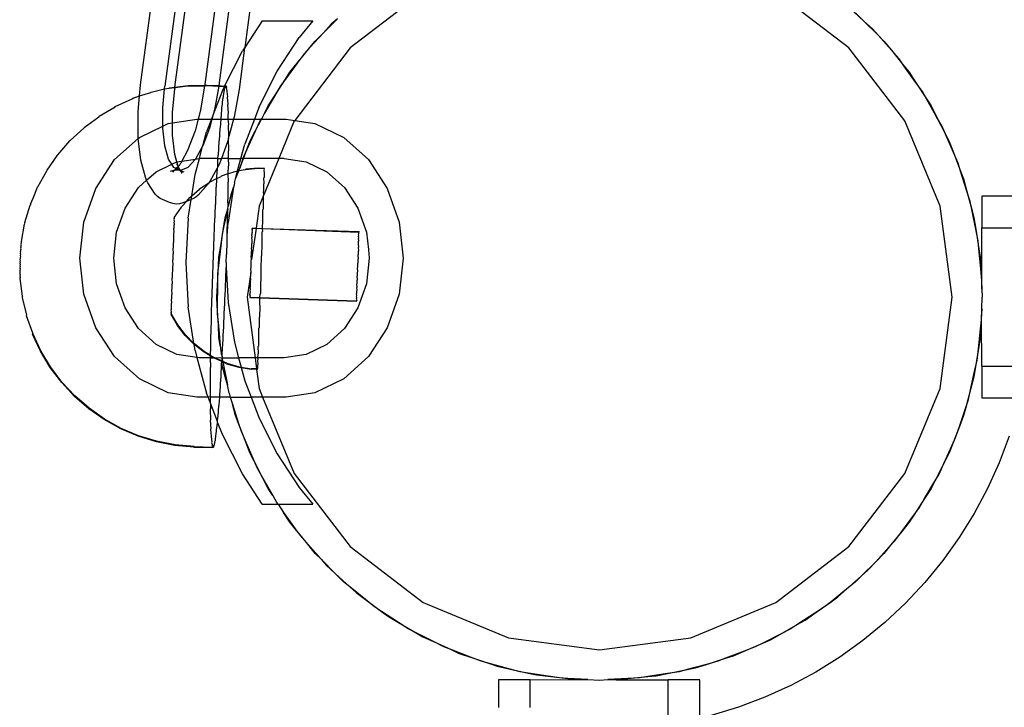
# Model space of a CAD drawing. Extents: x -2633 to 5555, y -3691 to 3918.
# Drawn here: x 47 to 145, y -1611 to -1542 of the extents above; entities that cross this region are included whole.
import ezdxf

# ---------------------------------------------------------------- set-up
doc = ezdxf.new("R2010")
doc.units = 0
doc.layers.get('0').update_dxf_attribs({"linetype": 'CONTINUOUS'})

msp = doc.modelspace()

# ---------------------------------------------------------------- linework, layer by layer
for p, q in [((87.489, -1539.679), (80.24, -1545.241)), ((129.738, -1545.241), (122.489, -1539.679)), ((59.422, -1548.901), (60.572, -1540.258)), ((62.939, -1540.64), (61.824, -1549.021)), ((65.832, -1548.856), (66.966, -1540.34)), ((68.289, -1540.64), (67.18, -1548.976)), ((70.354, -1540.711), (69.758, -1545.189)), ((62.829, -1549.13), (63.943, -1540.757)), ((131.237, -1542.571), (129.771, -1541.228)), ((71.478, -1542.536), (69.758, -1545.189)), ((71.478, -1542.536), (76.506, -1542.535)), ((76.506, -1542.535), (75.158, -1544.199)), ((77.57, -1543.742), (78.976, -1542.336)), ((78.976, -1542.336), (78.354, -1542.886)), ((130.416, -1541.75), (131.237, -1542.571)), ((131.237, -1542.571), (132.642, -1543.976)), ((132.092, -1543.355), (131.237, -1542.571)), ((78.354, -1542.886), (77.57, -1543.742)), ((132.642, -1543.976), (132.092, -1543.355)), ((72.992, -1547.535), (75.158, -1544.199)), ((77.57, -1543.742), (76.228, -1545.207)), ((76.228, -1545.207), (76.749, -1544.562)), ((76.749, -1544.562), (77.57, -1543.742)), ((132.642, -1543.976), (133.228, -1544.562)), ((133.959, -1545.465), (132.642, -1543.976)), ((133.228, -1544.562), (133.959, -1545.465)), ((67.746, -1549.044), (69.532, -1545.537)), ((69.724, -1545.241), (69.204, -1549.354)), ((69.724, -1545.241), (69.532, -1545.537)), ((69.758, -1545.189), (69.724, -1545.241)), ((80.24, -1545.241), (74.72, -1552.435)), ((74.977, -1546.752), (76.228, -1545.207)), ((76.228, -1545.207), (75.667, -1545.818)), ((135.3, -1552.489), (129.738, -1545.241)), ((133.959, -1545.465), (135.21, -1547.009)), ((134.728, -1546.334), (133.959, -1545.465)), ((75.667, -1545.818), (74.977, -1546.752)), ((135.21, -1547.009), (134.728, -1546.334)), ((71.186, -1551.079), (72.992, -1547.535)), ((74.977, -1546.752), (73.795, -1548.349)), ((74.246, -1547.654), (74.977, -1546.752)), ((135.21, -1547.009), (135.732, -1547.654)), ((136.364, -1548.627), (135.21, -1547.009)), ((72.712, -1550.016), (73.795, -1548.349)), ((73.795, -1548.349), (73.301, -1549.016)), ((73.795, -1548.349), (74.246, -1547.654)), ((135.732, -1547.654), (136.364, -1548.627)), ((59.32, -1550.008), (59.418, -1548.937)), ((59.418, -1548.937), (59.422, -1548.901)), ((60.45, -1549.619), (61.798, -1549.308)), ((61.626, -1551.19), (61.798, -1549.308)), ((61.798, -1549.308), (61.824, -1549.021)), ((61.798, -1549.308), (62.252, -1549.245)), ((62.252, -1549.245), (62.823, -1549.175)), ((62.252, -1549.245), (62.281, -1549.197)), ((62.281, -1549.197), (62.829, -1549.13)), ((62.594, -1551.632), (62.805, -1549.309)), ((62.809, -1549.272), (62.805, -1549.309)), ((62.809, -1549.272), (62.823, -1549.175)), ((62.823, -1549.175), (64.116, -1549.016)), ((62.823, -1549.175), (62.829, -1549.13)), ((62.829, -1549.13), (64.146, -1548.968)), ((64.116, -1549.016), (65.809, -1548.986)), ((64.146, -1548.968), (65.818, -1548.939)), ((65.421, -1551.209), (65.809, -1548.986)), ((65.809, -1548.986), (65.818, -1548.939)), ((65.809, -1548.986), (65.995, -1548.983)), ((65.818, -1548.939), (65.832, -1548.856)), ((65.818, -1548.939), (66.024, -1548.935)), ((65.995, -1548.983), (67.174, -1549.021)), ((66.024, -1548.935), (67.18, -1548.976)), ((67.538, -1549.452), (66.622, -1551.837)), ((67.174, -1549.021), (66.794, -1551.19)), ((67.18, -1548.976), (67.174, -1549.021)), ((67.174, -1549.021), (67.746, -1549.044)), ((67.18, -1548.976), (67.746, -1549.044)), ((67.746, -1549.044), (67.538, -1549.452)), ((67.729, -1549.306), (67.675, -1549.678)), ((67.758, -1549.258), (67.729, -1549.306)), ((67.746, -1549.044), (67.806, -1549.079)), ((67.806, -1549.079), (67.758, -1549.258)), ((67.836, -1549.031), (67.806, -1549.079)), ((67.878, -1549.049), (67.836, -1549.031)), ((67.907, -1549.001), (67.878, -1549.049)), ((67.942, -1549.215), (67.878, -1549.049)), ((67.972, -1549.167), (67.907, -1549.001)), ((67.942, -1549.215), (67.972, -1549.167)), ((68.028, -1549.528), (67.942, -1549.215)), ((67.999, -1549.576), (68.028, -1549.528)), ((69.204, -1549.354), (68.756, -1551.914)), ((73.301, -1549.016), (72.712, -1550.016)), ((136.364, -1548.627), (137.446, -1550.294)), ((137.038, -1549.572), (136.364, -1548.627)), ((56.908, -1551.051), (58.578, -1550.307)), ((58.578, -1550.307), (58.608, -1550.259)), ((58.644, -1550.279), (58.578, -1550.307)), ((58.673, -1550.231), (58.608, -1550.259)), ((58.644, -1550.279), (58.673, -1550.231)), ((58.673, -1550.231), (59.32, -1550.008)), ((59.179, -1551.562), (59.32, -1550.008)), ((59.32, -1550.008), (60.421, -1549.667)), ((60.421, -1549.667), (60.45, -1549.619)), ((67.558, -1550.336), (67.496, -1551.08)), ((67.587, -1550.288), (67.558, -1550.336)), ((67.645, -1549.726), (67.587, -1550.288)), ((67.675, -1549.678), (67.645, -1549.726)), ((68.076, -1550.079), (67.999, -1549.576)), ((68.047, -1550.127), (68.076, -1550.079)), ((68.115, -1550.815), (68.047, -1550.127)), ((72.712, -1550.016), (71.703, -1551.728)), ((72.08, -1550.989), (72.712, -1550.016)), ((137.446, -1550.294), (137.038, -1549.572)), ((137.446, -1550.294), (137.898, -1550.989)), ((138.425, -1552.024), (137.446, -1550.294)), ((55.3, -1552.017), (56.878, -1551.099)), ((56.878, -1551.099), (56.908, -1551.051)), ((61.625, -1552.996), (61.626, -1551.19)), ((65.408, -1551.28), (65.13, -1552.307)), ((65.408, -1551.28), (65.421, -1551.209)), ((66.794, -1551.19), (66.622, -1551.837)), ((67.466, -1551.128), (67.402, -1552.045)), ((67.496, -1551.08), (67.466, -1551.128)), ((68.086, -1550.863), (68.115, -1550.815)), ((68.145, -1551.728), (68.086, -1550.863)), ((71.186, -1551.079), (70.715, -1552.307)), ((71.703, -1551.728), (72.08, -1550.989)), ((137.898, -1550.989), (138.425, -1552.024)), ((53.803, -1553.146), (55.271, -1552.065)), ((55.271, -1552.065), (55.3, -1552.017)), ((59.176, -1554.15), (59.179, -1551.562)), ((62.593, -1552.675), (62.594, -1551.632)), ((62.593, -1552.675), (64.986, -1552.307)), ((65.13, -1552.307), (64.822, -1553.468)), ((64.986, -1552.307), (65.13, -1552.307)), ((65.13, -1552.307), (66.442, -1552.307)), ((66.442, -1552.307), (65.962, -1553.558)), ((66.498, -1552.307), (66.258, -1553.211)), ((66.622, -1551.837), (66.442, -1552.307)), ((66.442, -1552.307), (66.498, -1552.307)), ((66.622, -1551.837), (66.498, -1552.307)), ((66.498, -1552.307), (67.379, -1552.307)), ((67.379, -1552.307), (67.306, -1553.174)), ((67.402, -1552.045), (67.372, -1552.093)), ((67.372, -1552.093), (67.379, -1552.307)), ((67.379, -1552.307), (68.125, -1552.307)), ((68.115, -1551.776), (68.145, -1551.728)), ((68.125, -1552.307), (68.115, -1551.776)), ((68.165, -1552.808), (68.125, -1552.307)), ((68.125, -1552.307), (68.657, -1552.307)), ((68.657, -1552.307), (68.175, -1554.042)), ((68.743, -1551.985), (68.657, -1552.307)), ((68.657, -1552.307), (70.715, -1552.307)), ((68.756, -1551.914), (68.743, -1551.985)), ((70.715, -1552.307), (69.761, -1554.792)), ((70.715, -1552.307), (71.363, -1552.307)), ((70.801, -1553.499), (71.409, -1552.307)), ((71.283, -1552.443), (70.801, -1553.499)), ((71.363, -1552.307), (71.283, -1552.443)), ((71.409, -1552.307), (71.363, -1552.307)), ((71.703, -1551.728), (71.409, -1552.307)), ((71.409, -1552.307), (73.886, -1552.307)), ((73.886, -1552.307), (74.72, -1552.435)), ((74.72, -1552.435), (74.678, -1552.489)), ((74.72, -1552.435), (76.728, -1552.744)), ((138.425, -1552.024), (139.327, -1553.794)), ((138.996, -1553.034), (138.425, -1552.024)), ((52.433, -1554.425), (53.774, -1553.194)), ((53.774, -1553.194), (53.803, -1553.146)), ((59.292, -1554.126), (61.625, -1552.996)), ((61.625, -1552.996), (62.144, -1552.744)), ((61.625, -1553.211), (61.625, -1552.996)), ((61.819, -1554.947), (61.625, -1553.211)), ((62.144, -1552.744), (62.593, -1552.675)), ((62.592, -1553.891), (62.593, -1552.675)), ((66.258, -1553.211), (65.602, -1554.947)), ((67.277, -1553.222), (67.21, -1554.453)), ((67.306, -1553.174), (67.277, -1553.222)), ((68.135, -1552.856), (68.165, -1552.808)), ((68.175, -1554.042), (68.135, -1552.856)), ((74.678, -1552.489), (73.137, -1556.209)), ((76.728, -1552.744), (79.58, -1554.126)), ((138.796, -1560.931), (135.3, -1552.489)), ((139.327, -1553.794), (138.996, -1553.034)), ((56.842, -1556.324), (59.184, -1554.222)), ((59.184, -1554.222), (59.176, -1554.15)), ((59.184, -1554.222), (59.292, -1554.126)), ((59.425, -1556.372), (59.184, -1554.222)), ((62.809, -1555.831), (62.592, -1553.891)), ((64.822, -1553.468), (64.088, -1555.408)), ((65.602, -1554.947), (65.962, -1553.558)), ((68.145, -1554.237), (68.056, -1554.573)), ((68.145, -1554.09), (68.175, -1554.042)), ((68.175, -1554.126), (68.145, -1554.09)), ((68.145, -1554.237), (68.175, -1554.126)), ((68.175, -1555.417), (68.145, -1554.237)), ((70.801, -1553.499), (69.977, -1555.308)), ((70.274, -1554.533), (70.801, -1553.499)), ((79.58, -1554.126), (82.029, -1556.324)), ((139.327, -1553.794), (139.704, -1554.533)), ((140.12, -1555.617), (139.327, -1553.794)), ((51.205, -1555.84), (52.404, -1554.472)), ((52.404, -1554.472), (52.433, -1554.425)), ((62.196, -1556.279), (61.819, -1554.947)), ((65.578, -1554.99), (64.87, -1556.279)), ((65.251, -1556.209), (65.578, -1554.99)), ((65.602, -1554.947), (65.578, -1554.99)), ((67.18, -1554.501), (67.114, -1555.87)), ((67.21, -1554.453), (67.18, -1554.501)), ((68.056, -1554.573), (67.438, -1556.209)), ((69.381, -1556.209), (69.761, -1554.792)), ((69.631, -1556.209), (69.977, -1555.308)), ((69.977, -1555.308), (69.633, -1556.062)), ((69.977, -1555.308), (70.274, -1554.533)), ((139.704, -1554.533), (140.12, -1555.617)), ((50.131, -1557.376), (51.175, -1555.888)), ((51.175, -1555.888), (51.205, -1555.84)), ((54.963, -1559.188), (56.842, -1556.324)), ((59.907, -1558.077), (59.425, -1556.372)), ((62.52, -1556.787), (62.196, -1556.279)), ((63.017, -1556.546), (62.809, -1555.831)), ((64.088, -1555.408), (63.504, -1556.471)), ((63.504, -1556.471), (64.87, -1556.279)), ((64.87, -1556.279), (64.114, -1557.116)), ((64.824, -1557.804), (65.251, -1556.209)), ((64.87, -1556.279), (65.207, -1556.209)), ((65.251, -1556.209), (65.207, -1556.209)), ((67.067, -1556.209), (65.251, -1556.209)), ((67.067, -1556.209), (67.038, -1557.12)), ((67.085, -1555.918), (67.067, -1556.209)), ((67.067, -1556.209), (67.438, -1556.209)), ((67.114, -1555.87), (67.085, -1555.918)), ((67.438, -1556.209), (67.216, -1556.795)), ((68.14, -1556.209), (67.438, -1556.209)), ((68.14, -1556.209), (68.145, -1555.465)), ((68.165, -1556.919), (68.14, -1556.209)), ((68.14, -1556.209), (69.381, -1556.209)), ((68.145, -1555.465), (68.175, -1555.417)), ((69.054, -1557.43), (69.381, -1556.209)), ((69.265, -1557.163), (69.631, -1556.209)), ((69.584, -1556.209), (69.265, -1557.163)), ((69.584, -1556.209), (69.381, -1556.209)), ((69.633, -1556.062), (69.584, -1556.209)), ((69.631, -1556.209), (69.584, -1556.209)), ((73.137, -1556.209), (69.631, -1556.209)), ((73.137, -1556.209), (71.64, -1559.824)), ((73.667, -1556.209), (73.137, -1556.209)), ((73.667, -1556.209), (75.855, -1556.546)), ((82.029, -1556.324), (83.909, -1559.188)), ((140.12, -1555.617), (140.832, -1557.473)), ((140.583, -1556.682), (140.12, -1555.617)), ((60.977, -1557.535), (62.52, -1556.787)), ((62.52, -1556.787), (63.017, -1556.546)), ((62.729, -1557.116), (62.52, -1556.787)), ((62.932, -1557.204), (62.729, -1557.116)), ((62.817, -1557.37), (62.846, -1557.344)), ((62.846, -1557.344), (62.854, -1557.291)), ((62.846, -1557.344), (63.046, -1557.353)), ((62.932, -1557.204), (62.854, -1557.291)), ((62.854, -1557.291), (63, -1557.234)), ((63.145, -1557.032), (62.932, -1557.204)), ((63, -1557.234), (62.932, -1557.204)), ((62.991, -1556.774), (63.134, -1556.98)), ((63.044, -1557.234), (63, -1557.234)), ((63.017, -1556.546), (63.504, -1556.471)), ((63.134, -1556.98), (63.017, -1556.546)), ((63.044, -1557.234), (63.128, -1557.184)), ((63.044, -1557.234), (63.134, -1557.292)), ((63.271, -1556.896), (63.134, -1556.98)), ((63.134, -1556.98), (63.145, -1557.032)), ((63.134, -1557.292), (63.23, -1557.319)), ((63.145, -1557.032), (63.23, -1557.319)), ((63.384, -1557.401), (63.145, -1557.032)), ((63.23, -1557.319), (63.277, -1557.386)), ((63.271, -1556.896), (63.365, -1556.726)), ((63.365, -1556.726), (63.426, -1556.657)), ((64.114, -1557.116), (63.384, -1557.401)), ((63.504, -1556.471), (63.426, -1556.657)), ((67.008, -1557.174), (66.28, -1558.5)), ((67.038, -1557.12), (67.008, -1557.174)), ((67.008, -1557.174), (67.02, -1557.407)), ((67.216, -1556.795), (67.038, -1557.12)), ((68.126, -1557.704), (68.135, -1556.967)), ((68.135, -1556.967), (68.165, -1556.919)), ((69.172, -1557.404), (69.265, -1557.163)), ((69.172, -1557.404), (69.822, -1557.302)), ((69.822, -1557.302), (71.073, -1557.186)), ((69.822, -1557.302), (69.852, -1557.254)), ((69.852, -1557.254), (71.102, -1557.138)), ((71.073, -1557.186), (71.7, -1557.207)), ((71.102, -1557.138), (71.73, -1557.159)), ((71.695, -1557.365), (71.724, -1557.317)), ((71.7, -1557.207), (71.73, -1557.159)), ((71.724, -1557.317), (71.7, -1557.207)), ((75.855, -1556.546), (77.895, -1557.535)), ((140.832, -1557.473), (140.583, -1556.682)), ((49.225, -1559.016), (50.102, -1557.424)), ((50.102, -1557.424), (50.131, -1557.376)), ((59.992, -1558.364), (59.907, -1558.077)), ((59.992, -1558.364), (60.977, -1557.535)), ((62.379, -1557.477), (62.706, -1557.379)), ((62.608, -1557.563), (62.78, -1557.373)), ((62.706, -1557.379), (62.78, -1557.373)), ((62.78, -1557.373), (62.817, -1557.37)), ((63.046, -1557.353), (63.277, -1557.386)), ((63.277, -1557.386), (63.322, -1557.416)), ((63.322, -1557.416), (63.384, -1557.401)), ((63.322, -1557.416), (63.551, -1557.654)), ((63.384, -1557.401), (63.704, -1557.522)), ((63.551, -1557.654), (63.384, -1557.401)), ((64.489, -1559.915), (64.824, -1557.804)), ((66.323, -1558.515), (66.949, -1558.198)), ((66.948, -1558.232), (66.929, -1559.049)), ((66.949, -1558.198), (66.948, -1558.232)), ((66.991, -1557.455), (66.949, -1558.198)), ((66.949, -1558.198), (66.977, -1558.184)), ((66.977, -1558.184), (67.413, -1557.996)), ((67.02, -1557.407), (66.991, -1557.455)), ((67.413, -1557.996), (67.443, -1557.948)), ((67.443, -1557.948), (68.126, -1557.704)), ((68.126, -1557.704), (68.155, -1557.693)), ((68.126, -1557.741), (68.126, -1557.704)), ((68.145, -1558.53), (68.126, -1557.741)), ((68.155, -1557.693), (68.596, -1557.573)), ((68.596, -1557.573), (68.625, -1557.525)), ((68.625, -1557.525), (69.054, -1557.43)), ((68.731, -1558.634), (68.849, -1558.247)), ((68.849, -1558.247), (69.155, -1557.449)), ((68.849, -1558.247), (69.042, -1557.474)), ((69.042, -1557.474), (69.054, -1557.43)), ((69.054, -1557.43), (69.155, -1557.449)), ((69.155, -1557.449), (69.172, -1557.404)), ((71.669, -1558.139), (71.698, -1558.091)), ((71.678, -1558.696), (71.669, -1558.139)), ((71.714, -1557.629), (71.684, -1557.677)), ((71.684, -1557.677), (71.698, -1558.091)), ((71.714, -1557.629), (71.695, -1557.365)), ((77.895, -1557.535), (79.647, -1559.107)), ((140.832, -1557.473), (141.129, -1558.247)), ((141.43, -1559.368), (140.832, -1557.473)), ((141.129, -1558.247), (141.43, -1559.368)), ((48.745, -1560.153), (49.196, -1559.064)), ((49.196, -1559.064), (49.225, -1559.016)), ((53.782, -1562.524), (54.963, -1559.188)), ((57.88, -1561.156), (59.225, -1559.107)), ((59.225, -1559.107), (59.992, -1558.364)), ((60.147, -1558.622), (59.992, -1558.364)), ((60.866, -1559.75), (60.147, -1558.622)), ((64.489, -1559.915), (65.253, -1559.267)), ((66.125, -1558.739), (65.129, -1559.841)), ((65.253, -1559.267), (65.282, -1559.219)), ((65.282, -1559.219), (66.196, -1558.629)), ((66.196, -1558.629), (66.125, -1558.739)), ((66.229, -1558.579), (66.196, -1558.629)), ((66.28, -1558.5), (66.229, -1558.579)), ((66.229, -1558.579), (66.293, -1558.563)), ((66.28, -1558.5), (66.323, -1558.515)), ((66.293, -1558.563), (66.323, -1558.515)), ((66.899, -1559.097), (66.841, -1560.778)), ((66.929, -1559.049), (66.899, -1559.097)), ((68.634, -1559.048), (68.109, -1562.563)), ((68.115, -1558.578), (68.145, -1558.53)), ((68.115, -1560.234), (68.115, -1558.578)), ((68.12, -1560.968), (68.634, -1559.048)), ((68.634, -1559.048), (68.371, -1559.834)), ((68.694, -1558.87), (68.634, -1559.048)), ((68.731, -1558.634), (68.694, -1558.87)), ((71.648, -1558.743), (71.678, -1558.696)), ((71.653, -1559.433), (71.648, -1558.743)), ((79.647, -1559.107), (80.992, -1561.156)), ((83.909, -1559.188), (85.09, -1562.524)), ((48.496, -1560.742), (48.745, -1560.153)), ((61.095, -1559.988), (60.866, -1559.75)), ((61.373, -1560.17), (61.095, -1559.988)), ((62.282, -1560.567), (61.373, -1560.17)), ((63.962, -1560.473), (64.309, -1560.095)), ((64.309, -1560.095), (64.339, -1560.048)), ((64.339, -1560.048), (64.489, -1559.915)), ((64.43, -1560.29), (64.489, -1559.915)), ((64.609, -1560.22), (64.43, -1560.29)), ((64.891, -1560.06), (64.609, -1560.22)), ((65.129, -1559.841), (64.891, -1560.06)), ((68.085, -1560.282), (68.115, -1560.234)), ((68.12, -1560.968), (68.085, -1560.282)), ((68.371, -1559.834), (68.12, -1560.968)), ((71.61, -1559.897), (71.182, -1560.931)), ((71.64, -1559.824), (71.61, -1559.897)), ((71.624, -1560.292), (71.61, -1559.897)), ((71.624, -1559.481), (71.653, -1559.433)), ((71.64, -1559.824), (71.624, -1559.481)), ((141.43, -1559.368), (141.944, -1561.288)), ((141.779, -1560.475), (141.43, -1559.368)), ((147.952, -1559.96), (142.952, -1559.96)), ((142.952, -1559.96), (142.952, -1563.105)), ((47.935, -1562.583), (48.443, -1560.86)), ((48.472, -1560.812), (48.443, -1560.86)), ((48.496, -1560.742), (48.472, -1560.812)), ((57.035, -1563.543), (57.88, -1561.156)), ((62.602, -1560.687), (62.282, -1560.567)), ((62.94, -1560.735), (62.602, -1560.687)), ((62.798, -1562.025), (63.477, -1561.036)), ((63.279, -1560.71), (62.94, -1560.735)), ((63.607, -1560.612), (63.279, -1560.71)), ((63.477, -1561.036), (63.506, -1560.988)), ((63.506, -1560.988), (63.962, -1560.473)), ((63.962, -1560.473), (63.607, -1560.612)), ((64.43, -1560.29), (63.962, -1560.473)), ((64.136, -1562.145), (64.43, -1560.29)), ((66.811, -1560.825), (66.758, -1562.573)), ((66.841, -1560.778), (66.811, -1560.825)), ((68.065, -1561.215), (67.69, -1562.908)), ((67.819, -1562.089), (68.065, -1561.215)), ((68.065, -1561.215), (68.066, -1561.169)), ((68.076, -1562.011), (68.065, -1561.215)), ((68.066, -1561.169), (68.12, -1560.968)), ((71.182, -1560.931), (70.892, -1563.13)), ((71.562, -1561.307), (71.592, -1561.259)), ((71.595, -1560.34), (71.592, -1561.259)), ((71.624, -1560.292), (71.595, -1560.34)), ((80.992, -1561.156), (81.839, -1563.543)), ((139.989, -1569.989), (138.796, -1560.931)), ((141.944, -1561.288), (141.779, -1560.475)), ((62.766, -1562.149), (62.769, -1562.073)), ((62.766, -1562.149), (62.795, -1562.101)), ((62.79, -1562.251), (62.766, -1562.149)), ((62.769, -1562.073), (62.798, -1562.025)), ((62.795, -1562.101), (62.798, -1562.025)), ((64.136, -1562.145), (63.906, -1566.535)), ((67.69, -1562.908), (67.819, -1562.089)), ((68.028, -1563.842), (68.046, -1562.059)), ((68.046, -1562.059), (68.076, -1562.011)), ((71.556, -1562.319), (71.562, -1561.307)), ((141.944, -1561.288), (142.159, -1562.089)), ((142.34, -1563.235), (141.944, -1561.288)), ((142.159, -1562.089), (142.34, -1563.235)), ((47.581, -1564.444), (47.889, -1562.718)), ((47.889, -1562.718), (47.918, -1562.67)), ((47.935, -1562.583), (47.906, -1562.631)), ((47.906, -1562.631), (47.918, -1562.67)), ((53.379, -1566.104), (53.782, -1562.524)), ((62.732, -1563.17), (62.761, -1563.122)), ((62.747, -1563.537), (62.732, -1563.17)), ((62.744, -1562.814), (62.773, -1562.766)), ((62.761, -1563.122), (62.744, -1562.814)), ((62.753, -1562.522), (62.783, -1562.474)), ((62.773, -1562.766), (62.753, -1562.522)), ((62.761, -1562.299), (62.79, -1562.251)), ((62.783, -1562.474), (62.761, -1562.299)), ((66.728, -1562.621), (66.68, -1564.417)), ((66.758, -1562.573), (66.728, -1562.621)), ((67.379, -1564.871), (67.69, -1562.908)), ((67.69, -1562.908), (67.51, -1563.718)), ((68.028, -1563.842), (68.109, -1562.563)), ((70.886, -1563.178), (70.424, -1566.239)), ((70.498, -1563.192), (70.528, -1563.144)), ((70.498, -1563.192), (70.499, -1563.165)), ((70.525, -1563.222), (70.498, -1563.192)), ((70.499, -1563.165), (70.528, -1563.144)), ((70.528, -1563.144), (70.529, -1563.118)), ((70.528, -1563.144), (70.892, -1563.13)), ((70.529, -1563.118), (70.892, -1563.13)), ((70.892, -1563.13), (70.886, -1563.178)), ((70.892, -1563.13), (71.5, -1563.15)), ((71.5, -1563.15), (71.499, -1563.199)), ((71.499, -1563.199), (71.518, -1563.455)), ((71.527, -1562.367), (71.5, -1563.15)), ((71.5, -1563.15), (71.528, -1563.151)), ((71.527, -1562.367), (71.556, -1562.319)), ((71.528, -1563.151), (81.105, -1563.473)), ((71.528, -1563.151), (81.075, -1563.521)), ((85.09, -1562.524), (85.493, -1566.104)), ((142.952, -1563.105), (147.952, -1563.105)), ((142.953, -1568.332), (142.952, -1563.105)), ((56.747, -1566.104), (57.035, -1563.543)), ((62.702, -1564.052), (62.731, -1564.004)), ((62.714, -1564.515), (62.702, -1564.052)), ((62.718, -1563.585), (62.747, -1563.537)), ((62.731, -1564.004), (62.718, -1563.585)), ((67.51, -1563.718), (67.379, -1564.871)), ((67.998, -1563.89), (68.028, -1563.842)), ((68.008, -1564.487), (67.998, -1563.89)), ((70.469, -1564.065), (70.498, -1564.017)), ((70.488, -1564.321), (70.469, -1564.065)), ((70.478, -1563.799), (70.507, -1563.751)), ((70.498, -1564.017), (70.478, -1563.799)), ((70.485, -1563.576), (70.515, -1563.528)), ((70.507, -1563.751), (70.485, -1563.576)), ((70.491, -1563.399), (70.521, -1563.351)), ((70.515, -1563.528), (70.491, -1563.399)), ((70.496, -1563.27), (70.525, -1563.222)), ((70.521, -1563.351), (70.496, -1563.27)), ((71.478, -1564.649), (71.488, -1563.503)), ((71.488, -1563.503), (71.518, -1563.455)), ((81.054, -1564.155), (81.083, -1564.107)), ((81.074, -1564.372), (81.054, -1564.155)), ((81.061, -1563.932), (81.091, -1563.884)), ((81.083, -1564.107), (81.061, -1563.932)), ((81.067, -1563.754), (81.097, -1563.706)), ((81.091, -1563.884), (81.067, -1563.754)), ((81.072, -1563.626), (81.101, -1563.578)), ((81.097, -1563.706), (81.072, -1563.626)), ((81.074, -1563.548), (81.104, -1563.5)), ((81.074, -1563.548), (81.075, -1563.521)), ((81.101, -1563.578), (81.074, -1563.548)), ((81.104, -1563.5), (81.105, -1563.473)), ((81.839, -1563.543), (82.03, -1565.234)), ((142.34, -1563.235), (142.651, -1565.198)), ((142.572, -1564.373), (142.34, -1563.235)), ((47.523, -1565.091), (47.493, -1565.139)), ((47.493, -1565.139), (47.513, -1565.252)), ((47.533, -1564.943), (47.503, -1564.991)), ((47.503, -1564.991), (47.523, -1565.091)), ((47.543, -1564.809), (47.513, -1564.857)), ((47.513, -1564.857), (47.533, -1564.943)), ((47.553, -1564.691), (47.523, -1564.739)), ((47.523, -1564.739), (47.543, -1564.809)), ((47.563, -1564.591), (47.533, -1564.639)), ((47.533, -1564.639), (47.553, -1564.691)), ((47.552, -1564.492), (47.543, -1564.556)), ((47.572, -1564.508), (47.543, -1564.556)), ((47.543, -1564.556), (47.563, -1564.591)), ((47.552, -1564.492), (47.581, -1564.444)), ((47.581, -1564.444), (47.572, -1564.508)), ((62.666, -1565.112), (62.696, -1565.064)), ((62.676, -1565.64), (62.666, -1565.112)), ((62.685, -1564.563), (62.714, -1564.515)), ((62.696, -1565.064), (62.685, -1564.563)), ((66.65, -1564.465), (66.608, -1566.288)), ((66.68, -1564.417), (66.65, -1564.465)), ((67.379, -1564.871), (67.154, -1566.846)), ((67.197, -1566.017), (67.379, -1564.871)), ((67.971, -1565.707), (68.008, -1564.487)), ((70.435, -1565.073), (70.465, -1565.025)), ((70.452, -1565.414), (70.435, -1565.073)), ((70.448, -1564.699), (70.477, -1564.651)), ((70.465, -1565.025), (70.448, -1564.699)), ((70.488, -1564.321), (70.459, -1564.369)), ((70.459, -1564.369), (70.477, -1564.651)), ((71.448, -1564.696), (71.436, -1565.881)), ((71.478, -1564.649), (71.448, -1564.696)), ((81.053, -1565.007), (81.024, -1565.055)), ((81.024, -1565.055), (81.041, -1565.373)), ((81.064, -1564.67), (81.035, -1564.718)), ((81.035, -1564.718), (81.053, -1565.007)), ((81.045, -1564.42), (81.074, -1564.372)), ((81.064, -1564.67), (81.045, -1564.42)), ((142.651, -1565.198), (142.572, -1564.373)), ((47.477, -1565.985), (47.448, -1566.033)), ((47.448, -1566.033), (47.47, -1566.18)), ((47.485, -1565.792), (47.456, -1565.84)), ((47.456, -1565.84), (47.477, -1565.985)), ((47.494, -1565.604), (47.465, -1565.652)), ((47.465, -1565.652), (47.485, -1565.792)), ((47.503, -1565.424), (47.474, -1565.472)), ((47.474, -1565.472), (47.494, -1565.604)), ((47.513, -1565.252), (47.483, -1565.3)), ((47.483, -1565.3), (47.503, -1565.424)), ((53.782, -1569.683), (53.379, -1566.104)), ((57.035, -1568.665), (56.747, -1566.104)), ((62.647, -1565.688), (62.676, -1565.64)), ((62.656, -1566.235), (62.647, -1565.688)), ((67.154, -1566.846), (67.197, -1566.017)), ((67.901, -1566.535), (67.942, -1565.755)), ((67.942, -1565.755), (67.971, -1565.707)), ((70.408, -1565.869), (70.438, -1565.821)), ((70.424, -1566.239), (70.408, -1565.869)), ((70.422, -1565.462), (70.452, -1565.414)), ((70.438, -1565.821), (70.422, -1565.462)), ((71.394, -1567.134), (71.407, -1565.929)), ((71.407, -1565.929), (71.436, -1565.881)), ((81.028, -1565.762), (80.998, -1565.81)), ((80.998, -1565.81), (81.014, -1566.169)), ((81.041, -1565.373), (81.011, -1565.421)), ((81.011, -1565.421), (81.028, -1565.762)), ((82.123, -1566.104), (81.839, -1568.665)), ((82.03, -1565.234), (82.049, -1565.285)), ((82.049, -1565.285), (82.123, -1566.062)), ((82.123, -1566.062), (82.123, -1566.104)), ((85.493, -1566.104), (85.09, -1569.683)), ((142.651, -1565.198), (142.781, -1566.017)), ((142.842, -1567.176), (142.651, -1565.198)), ((142.781, -1566.017), (142.842, -1567.176)), ((47.445, -1567.127), (47.416, -1567.175)), ((47.448, -1566.949), (47.419, -1566.997)), ((47.419, -1566.997), (47.445, -1567.127)), ((47.452, -1566.763), (47.423, -1566.811)), ((47.423, -1566.811), (47.448, -1566.949)), ((47.457, -1566.572), (47.428, -1566.62)), ((47.428, -1566.62), (47.452, -1566.763)), ((47.463, -1566.377), (47.434, -1566.425)), ((47.434, -1566.425), (47.457, -1566.572)), ((47.47, -1566.18), (47.44, -1566.228)), ((47.44, -1566.228), (47.463, -1566.377)), ((62.607, -1566.888), (62.636, -1566.84)), ((62.616, -1567.444), (62.607, -1566.888)), ((62.627, -1566.283), (62.656, -1566.235)), ((62.636, -1566.84), (62.627, -1566.283)), ((63.906, -1566.535), (64.136, -1570.924)), ((66.579, -1566.336), (66.544, -1568.167)), ((66.608, -1566.288), (66.579, -1566.336)), ((67.05, -1568.83), (67.154, -1566.846)), ((67.154, -1566.846), (67.06, -1567.67)), ((67.901, -1566.535), (67.926, -1567.019)), ((67.907, -1567.585), (67.926, -1567.019)), ((67.926, -1567.019), (68.109, -1570.507)), ((70.366, -1567.131), (70.395, -1567.083)), ((70.38, -1566.71), (70.41, -1566.662)), ((70.404, -1566.84), (70.38, -1566.71)), ((70.394, -1566.287), (70.424, -1566.239)), ((70.41, -1566.662), (70.394, -1566.287)), ((70.395, -1567.083), (70.404, -1566.84)), ((80.956, -1567.065), (80.985, -1567.017)), ((80.971, -1567.438), (80.956, -1567.065)), ((80.97, -1566.643), (81, -1566.595)), ((80.985, -1567.017), (80.97, -1566.643)), ((81.014, -1566.169), (80.984, -1566.217)), ((80.984, -1566.217), (81, -1566.595)), ((47.442, -1567.452), (47.412, -1567.5)), ((47.412, -1567.5), (47.442, -1567.596)), ((47.442, -1567.596), (47.412, -1567.644)), ((47.412, -1567.644), (47.443, -1567.725)), ((47.443, -1567.295), (47.413, -1567.343)), ((47.413, -1567.343), (47.442, -1567.452)), ((47.443, -1567.725), (47.413, -1567.773)), ((47.413, -1567.773), (47.445, -1567.838)), ((47.416, -1567.175), (47.443, -1567.295)), ((47.445, -1567.838), (47.416, -1567.886)), ((47.416, -1567.886), (47.448, -1567.933)), ((47.448, -1567.933), (47.419, -1567.981)), ((47.419, -1567.981), (47.452, -1568.01)), ((47.452, -1568.01), (47.423, -1568.058)), ((47.423, -1568.058), (47.428, -1568.116)), ((47.457, -1568.068), (47.428, -1568.116)), ((47.452, -1568.01), (47.457, -1568.068)), ((62.566, -1568.087), (62.596, -1568.039)), ((62.576, -1568.616), (62.566, -1568.087)), ((62.586, -1567.492), (62.616, -1567.444)), ((62.596, -1568.039), (62.586, -1567.492)), ((67.06, -1567.67), (67.05, -1568.83)), ((67.835, -1569.456), (67.877, -1567.633)), ((67.877, -1567.633), (67.907, -1567.585)), ((70.352, -1567.544), (69.989, -1569.989)), ((70.339, -1567.943), (70.368, -1567.895)), ((70.355, -1568.273), (70.339, -1567.943)), ((70.352, -1567.544), (70.382, -1567.496)), ((70.368, -1567.895), (70.352, -1567.544)), ((70.382, -1567.496), (70.366, -1567.131)), ((71.365, -1567.182), (71.352, -1568.387)), ((71.394, -1567.134), (71.365, -1567.182)), ((80.928, -1567.899), (80.957, -1567.851)), ((80.944, -1568.25), (80.928, -1567.899)), ((80.942, -1567.486), (80.971, -1567.438)), ((80.957, -1567.851), (80.942, -1567.486)), ((142.842, -1567.176), (142.946, -1569.161)), ((142.953, -1568.332), (142.842, -1567.176)), ((47.428, -1568.116), (47.671, -1569.878)), ((57.88, -1571.051), (57.035, -1568.665)), ((62.547, -1568.664), (62.576, -1568.616)), ((62.558, -1569.164), (62.547, -1568.664)), ((66.515, -1568.215), (66.487, -1570.031)), ((66.544, -1568.167), (66.515, -1568.215)), ((66.989, -1569.989), (67.05, -1568.83)), ((67.05, -1568.83), (67.032, -1570.818)), ((70.303, -1568.994), (70.333, -1568.946)), ((70.323, -1569.23), (70.303, -1568.994)), ((70.314, -1568.673), (70.344, -1568.625)), ((70.333, -1568.946), (70.314, -1568.673)), ((70.326, -1568.321), (70.355, -1568.273)), ((70.344, -1568.625), (70.326, -1568.321)), ((71.323, -1568.435), (71.311, -1569.62)), ((71.352, -1568.387), (71.323, -1568.435)), ((80.89, -1569.029), (80.919, -1568.981)), ((80.909, -1569.301), (80.89, -1569.029)), ((80.902, -1568.676), (80.931, -1568.628)), ((80.919, -1568.981), (80.902, -1568.676)), ((80.914, -1568.298), (80.944, -1568.25)), ((80.931, -1568.628), (80.914, -1568.298)), ((81.839, -1568.665), (80.994, -1571.051)), ((142.946, -1569.161), (142.953, -1568.332)), ((47.671, -1569.878), (47.642, -1569.926)), ((47.642, -1569.926), (47.653, -1570.001)), ((47.683, -1569.953), (47.653, -1570.001)), ((47.653, -1570.001), (48.097, -1571.766)), ((47.671, -1569.878), (47.683, -1569.953)), ((54.963, -1573.019), (53.782, -1569.683)), ((62.511, -1569.723), (62.541, -1569.675)), ((62.525, -1570.142), (62.511, -1569.723)), ((62.529, -1569.212), (62.558, -1569.164)), ((62.541, -1569.675), (62.529, -1569.212)), ((66.487, -1570.031), (66.458, -1570.079)), ((67.032, -1570.818), (66.989, -1569.989)), ((67.757, -1571.3), (67.806, -1569.504)), ((67.806, -1569.504), (67.835, -1569.456)), ((69.989, -1569.989), (70.78, -1575.998)), ((70.27, -1569.975), (70.269, -1570.028)), ((70.269, -1570.028), (71.268, -1570.062)), ((70.3, -1569.927), (70.27, -1569.975)), ((70.303, -1569.826), (70.274, -1569.874)), ((70.274, -1569.874), (70.3, -1569.927)), ((70.279, -1569.722), (70.308, -1569.674)), ((70.303, -1569.826), (70.279, -1569.722)), ((70.286, -1569.522), (70.315, -1569.474)), ((70.308, -1569.674), (70.286, -1569.522)), ((70.294, -1569.278), (70.323, -1569.23)), ((70.315, -1569.474), (70.294, -1569.278)), ((70.3, -1569.927), (70.298, -1569.98)), ((70.298, -1569.98), (71.27, -1570.013)), ((71.268, -1570.062), (71.27, -1570.013)), ((71.27, -1570.013), (71.281, -1569.667)), ((71.27, -1570.013), (80.846, -1570.332)), ((71.311, -1569.62), (71.281, -1569.667)), ((80.855, -1570.077), (80.884, -1570.029)), ((80.861, -1569.878), (80.891, -1569.83)), ((80.884, -1570.029), (80.861, -1569.878)), ((80.87, -1569.634), (80.899, -1569.586)), ((80.891, -1569.83), (80.87, -1569.634)), ((80.879, -1569.349), (80.909, -1569.301)), ((80.899, -1569.586), (80.879, -1569.349)), ((85.09, -1569.683), (83.909, -1573.019)), ((138.796, -1579.048), (139.989, -1569.989)), ((142.928, -1571.149), (142.989, -1569.989)), ((142.946, -1569.161), (142.989, -1569.989)), ((62.47, -1570.961), (62.499, -1570.913)), ((62.489, -1571.205), (62.47, -1570.961)), ((62.482, -1570.605), (62.511, -1570.557)), ((62.499, -1570.913), (62.482, -1570.605)), ((62.496, -1570.19), (62.525, -1570.142)), ((62.511, -1570.557), (62.496, -1570.19)), ((64.714, -1574.569), (64.136, -1570.924)), ((66.458, -1570.079), (66.439, -1571.862)), ((67.032, -1570.818), (67.025, -1571.647)), ((67.136, -1572.802), (67.032, -1570.818)), ((68.109, -1570.507), (68.731, -1574.435)), ((71.241, -1570.861), (71.232, -1571.949)), ((71.271, -1570.813), (71.241, -1570.861)), ((71.271, -1570.813), (71.268, -1570.062)), ((71.268, -1570.062), (80.844, -1570.384)), ((80.844, -1570.384), (80.846, -1570.332)), ((80.876, -1570.284), (80.846, -1570.332)), ((80.846, -1570.332), (80.874, -1570.336)), ((80.879, -1570.179), (80.85, -1570.227)), ((80.85, -1570.227), (80.876, -1570.284)), ((80.879, -1570.179), (80.855, -1570.077)), ((80.874, -1570.336), (80.876, -1570.284)), ((48.097, -1571.766), (48.067, -1571.814)), ((48.067, -1571.814), (48.7, -1573.526)), ((59.225, -1573.1), (57.88, -1571.051)), ((62.445, -1571.702), (62.447, -1571.626)), ((63.082, -1572.785), (62.445, -1571.702)), ((62.447, -1571.626), (62.477, -1571.579)), ((62.452, -1571.476), (62.482, -1571.428)), ((62.477, -1571.579), (62.452, -1571.476)), ((62.46, -1571.253), (62.489, -1571.205)), ((62.482, -1571.428), (62.46, -1571.253)), ((62.474, -1571.654), (62.477, -1571.579)), ((63.111, -1572.737), (62.474, -1571.654)), ((66.41, -1571.91), (66.4, -1573.639)), ((66.439, -1571.862), (66.41, -1571.91)), ((67.025, -1571.647), (67.136, -1572.802)), ((67.674, -1573.096), (67.728, -1571.348)), ((67.728, -1571.348), (67.757, -1571.3)), ((71.203, -1571.997), (71.197, -1573.009)), ((71.232, -1571.949), (71.203, -1571.997)), ((80.994, -1571.051), (79.647, -1573.1)), ((142.928, -1571.149), (142.824, -1573.133)), ((142.918, -1572.309), (142.928, -1571.149)), ((63.849, -1573.779), (63.082, -1572.785)), ((63.879, -1573.731), (63.111, -1572.737)), ((67.197, -1573.962), (67.136, -1572.802)), ((67.136, -1572.802), (67.327, -1574.781)), ((142.824, -1573.133), (142.918, -1572.309)), ((142.952, -1576.814), (142.918, -1572.309)), ((48.7, -1573.526), (48.67, -1573.574)), ((48.67, -1573.574), (48.696, -1573.642)), ((49.488, -1575.344), (48.696, -1573.642)), ((48.7, -1573.526), (48.726, -1573.594)), ((49.517, -1575.296), (48.726, -1573.594)), ((56.842, -1575.883), (54.963, -1573.019)), ((60.977, -1574.673), (59.225, -1573.1)), ((63.849, -1573.779), (64.735, -1574.669)), ((63.879, -1573.731), (64.714, -1574.569)), ((66.371, -1573.687), (66.37, -1575.343)), ((66.4, -1573.639), (66.371, -1573.687)), ((67.327, -1574.781), (67.197, -1573.962)), ((67.586, -1574.824), (67.645, -1573.144)), ((67.645, -1573.144), (67.674, -1573.096)), ((71.164, -1573.976), (71.167, -1573.057)), ((71.167, -1573.057), (71.197, -1573.009)), ((79.647, -1573.1), (77.895, -1574.673)), ((83.909, -1573.019), (82.029, -1575.883)), ((142.599, -1575.108), (142.824, -1573.133)), ((142.781, -1573.962), (142.599, -1575.108)), ((142.824, -1573.133), (142.781, -1573.962)), ((63.017, -1575.661), (60.977, -1574.673)), ((64.765, -1574.621), (64.714, -1574.569)), ((64.735, -1574.669), (64.765, -1574.621)), ((65.726, -1575.44), (64.735, -1574.669)), ((64.824, -1575.266), (64.735, -1574.669)), ((65.755, -1575.393), (64.765, -1574.621)), ((67.327, -1574.781), (67.406, -1575.606)), ((67.501, -1575.879), (67.557, -1574.872)), ((67.557, -1574.872), (67.586, -1574.824)), ((68.731, -1574.435), (69.15, -1575.998)), ((71.106, -1574.883), (71.135, -1574.835)), ((71.111, -1575.573), (71.106, -1574.883)), ((71.164, -1573.976), (71.135, -1574.024)), ((71.135, -1574.024), (71.135, -1574.835)), ((77.895, -1574.673), (75.857, -1575.661)), ((50.453, -1576.955), (49.488, -1575.344)), ((50.483, -1576.907), (49.517, -1575.296)), ((59.292, -1578.081), (56.842, -1575.883)), ((65.012, -1575.968), (63.017, -1575.661)), ((64.824, -1575.266), (65.012, -1575.968)), ((66.336, -1575.803), (65.726, -1575.44)), ((66.337, -1575.738), (65.755, -1575.393)), ((66.336, -1575.803), (66.333, -1575.998)), ((66.337, -1575.738), (66.336, -1575.803)), ((66.336, -1575.803), (66.664, -1575.998)), ((66.341, -1575.391), (66.337, -1575.738)), ((66.337, -1575.738), (66.774, -1575.998)), ((66.37, -1575.343), (66.341, -1575.391)), ((67.406, -1575.606), (67.501, -1575.879)), ((67.501, -1575.879), (67.494, -1575.998)), ((71.068, -1575.998), (71.081, -1575.621)), ((71.081, -1575.621), (71.111, -1575.573)), ((75.857, -1575.661), (73.667, -1575.998)), ((82.029, -1575.883), (79.58, -1578.081)), ((142.599, -1575.108), (142.288, -1577.071)), ((142.468, -1576.261), (142.599, -1575.108)), ((65.012, -1575.968), (65.962, -1579.512)), ((65.207, -1575.998), (65.012, -1575.968)), ((66.333, -1575.998), (65.207, -1575.998)), ((66.333, -1575.998), (66.35, -1576.954)), ((66.333, -1575.998), (66.664, -1575.998)), ((66.805, -1576.082), (66.664, -1575.998)), ((66.774, -1575.998), (66.664, -1575.998)), ((66.835, -1576.034), (66.774, -1575.998)), ((67.473, -1576.373), (66.805, -1576.082)), ((67.494, -1575.998), (66.835, -1576.034)), ((67.477, -1576.313), (66.835, -1576.034)), ((67.401, -1578.004), (67.465, -1576.514)), ((67.465, -1576.514), (67.495, -1576.466)), ((67.819, -1577.89), (67.465, -1576.514)), ((67.473, -1576.373), (67.477, -1576.313)), ((67.473, -1576.373), (67.503, -1576.325)), ((67.495, -1576.466), (67.473, -1576.373)), ((67.473, -1576.373), (67.587, -1576.422)), ((67.477, -1576.313), (67.513, -1576.132)), ((67.503, -1576.325), (67.477, -1576.313)), ((67.494, -1575.998), (67.492, -1576.029)), ((67.492, -1576.029), (67.513, -1576.132)), ((67.494, -1575.998), (69.15, -1575.998)), ((67.503, -1576.325), (67.513, -1576.132)), ((67.577, -1576.357), (67.503, -1576.325)), ((67.513, -1576.132), (67.577, -1576.357)), ((67.986, -1576.535), (67.577, -1576.357)), ((67.577, -1576.357), (67.587, -1576.422)), ((67.957, -1576.583), (67.587, -1576.422)), ((67.587, -1576.422), (67.638, -1576.744)), ((67.638, -1576.744), (68.034, -1578.691)), ((67.957, -1576.583), (69.162, -1576.936)), ((67.986, -1576.535), (69.191, -1576.888)), ((69.15, -1575.998), (69.397, -1576.921)), ((70.78, -1575.998), (69.15, -1575.998)), ((69.191, -1576.888), (69.397, -1576.921)), ((70.78, -1575.998), (70.926, -1577.104)), ((71.068, -1575.998), (70.78, -1575.998)), ((71.045, -1576.687), (71.075, -1576.639)), ((71.064, -1576.951), (71.045, -1576.687)), ((71.061, -1576.225), (71.09, -1576.177)), ((71.075, -1576.639), (71.061, -1576.225)), ((71.09, -1576.177), (71.068, -1575.998)), ((73.667, -1575.998), (71.068, -1575.998)), ((142.288, -1577.071), (142.468, -1576.261)), ((142.952, -1576.814), (147.379, -1576.814)), ((142.952, -1576.814), (142.952, -1579.96)), ((51.582, -1578.455), (50.453, -1576.955)), ((51.611, -1578.407), (50.483, -1576.907)), ((66.35, -1576.954), (66.321, -1577.002)), ((66.321, -1577.002), (66.34, -1578.456)), ((69.162, -1576.936), (69.412, -1576.977)), ((69.397, -1576.921), (70.431, -1577.088)), ((69.397, -1576.921), (69.412, -1576.977)), ((69.412, -1576.977), (70.402, -1577.136)), ((69.412, -1576.977), (69.761, -1578.277)), ((70.932, -1577.153), (70.402, -1577.136)), ((70.926, -1577.104), (70.431, -1577.088)), ((71.031, -1577.108), (70.926, -1577.104)), ((70.926, -1577.104), (70.932, -1577.153)), ((71.03, -1577.157), (70.932, -1577.153)), ((70.932, -1577.153), (71.182, -1579.048)), ((71.03, -1577.157), (71.031, -1577.108)), ((71.031, -1577.108), (71.035, -1576.999)), ((71.059, -1577.109), (71.031, -1577.108)), ((71.035, -1576.999), (71.064, -1576.951)), ((71.059, -1577.109), (71.035, -1576.999)), ((141.858, -1579.011), (142.288, -1577.071)), ((142.288, -1577.071), (142.159, -1577.89)), ((52.861, -1579.829), (51.582, -1578.455)), ((52.891, -1579.781), (51.611, -1578.407)), ((62.144, -1579.463), (59.292, -1578.081)), ((66.34, -1578.456), (66.311, -1578.504)), ((66.311, -1578.504), (66.34, -1579.832)), ((67.305, -1579.42), (67.371, -1578.052)), ((67.371, -1578.052), (67.401, -1578.004)), ((68.034, -1578.691), (67.819, -1577.89)), ((68.199, -1579.504), (68.034, -1578.691)), ((69.761, -1578.277), (70.384, -1579.901)), ((79.58, -1578.081), (76.728, -1579.463)), ((142.159, -1577.89), (141.858, -1579.011)), ((54.277, -1581.061), (52.861, -1579.829)), ((54.307, -1581.013), (52.891, -1579.781)), ((64.986, -1579.901), (62.144, -1579.463)), ((66.111, -1579.901), (65.962, -1579.512)), ((66.34, -1579.832), (66.311, -1579.88)), ((67.269, -1579.901), (67.276, -1579.468)), ((67.276, -1579.468), (67.305, -1579.42)), ((68.199, -1579.504), (68.324, -1579.901)), ((71.182, -1579.048), (71.535, -1579.901)), ((76.728, -1579.463), (73.886, -1579.901)), ((135.3, -1587.489), (138.796, -1579.048)), ((141.858, -1579.011), (141.344, -1580.931)), ((141.607, -1580.144), (141.858, -1579.011)), ((66.111, -1579.901), (64.986, -1579.901)), ((66.311, -1579.88), (66.111, -1579.901)), ((66.315, -1580.433), (66.111, -1579.901)), ((66.311, -1579.88), (66.315, -1580.433)), ((66.341, -1579.901), (66.311, -1579.88)), ((66.315, -1580.433), (66.346, -1580.513)), ((67.269, -1579.901), (66.341, -1579.901)), ((66.346, -1580.513), (66.35, -1581.066)), ((67.041, -1582.322), (66.346, -1580.513)), ((67.113, -1581.828), (67.18, -1580.747)), ((67.18, -1580.747), (67.209, -1580.699)), ((67.209, -1580.699), (67.269, -1579.901)), ((68.324, -1579.901), (67.269, -1579.901)), ((68.324, -1579.901), (68.548, -1580.611)), ((68.324, -1579.901), (70.384, -1579.901)), ((68.849, -1581.732), (68.548, -1580.611)), ((68.548, -1580.611), (69.146, -1582.506)), ((70.384, -1579.901), (71.186, -1581.991)), ((71.535, -1579.901), (70.384, -1579.901)), ((71.535, -1579.901), (74.678, -1587.489)), ((73.886, -1579.901), (71.535, -1579.901)), ((141.344, -1580.931), (141.607, -1580.144)), ((142.952, -1579.96), (146.773, -1579.96)), ((55.815, -1582.139), (54.277, -1581.061)), ((55.844, -1582.091), (54.307, -1581.013)), ((66.35, -1581.066), (66.321, -1581.114)), ((66.321, -1581.114), (66.37, -1582.145)), ((69.146, -1582.506), (68.849, -1581.732)), ((140.713, -1582.816), (141.344, -1580.931)), ((141.129, -1581.732), (140.713, -1582.816)), ((141.344, -1580.931), (141.129, -1581.732)), ((57.457, -1583.049), (55.815, -1582.139)), ((57.486, -1583.001), (55.844, -1582.091)), ((66.37, -1582.145), (66.341, -1582.193)), ((66.341, -1582.193), (66.4, -1583.058)), ((67.019, -1582.794), (67.06, -1582.374)), ((67.041, -1582.322), (67.084, -1581.876)), ((67.06, -1582.374), (67.041, -1582.322)), ((67.537, -1583.615), (67.06, -1582.374)), ((67.084, -1581.876), (67.113, -1581.828)), ((69.858, -1584.362), (69.146, -1582.506)), ((69.146, -1582.506), (69.395, -1583.297)), ((71.186, -1581.991), (72.992, -1585.535)), ((59.185, -1583.783), (57.457, -1583.049)), ((59.214, -1583.735), (57.486, -1583.001)), ((61.01, -1584.285), (59.214, -1583.735)), ((66.4, -1583.058), (66.37, -1583.106)), ((66.37, -1583.106), (66.439, -1583.794)), ((66.84, -1584.195), (66.899, -1583.634)), ((66.899, -1583.634), (66.928, -1583.586)), ((66.928, -1583.586), (66.99, -1582.842)), ((66.99, -1582.842), (67.019, -1582.794)), ((69.532, -1587.532), (67.537, -1583.615)), ((69.395, -1583.297), (69.858, -1584.362)), ((140.713, -1582.816), (140.001, -1584.671)), ((140.345, -1583.916), (140.713, -1582.816)), ((60.98, -1584.333), (59.185, -1583.783)), ((62.824, -1584.691), (60.98, -1584.333)), ((62.853, -1584.643), (61.01, -1584.285)), ((64.695, -1584.855), (62.824, -1584.691)), ((64.725, -1584.807), (62.853, -1584.643)), ((66.439, -1583.794), (66.41, -1583.842)), ((66.41, -1583.842), (66.487, -1584.346)), ((66.487, -1584.346), (66.458, -1584.394)), ((66.458, -1584.394), (66.543, -1584.706)), ((66.543, -1584.706), (66.514, -1584.754)), ((66.543, -1584.706), (66.608, -1584.872)), ((66.679, -1584.842), (66.727, -1584.663)), ((66.727, -1584.663), (66.757, -1584.615)), ((66.757, -1584.615), (66.811, -1584.243)), ((66.811, -1584.243), (66.84, -1584.195)), ((70.274, -1585.445), (69.858, -1584.362)), ((69.858, -1584.362), (70.651, -1586.184)), ((139.177, -1586.48), (140.001, -1584.671)), ((140.001, -1584.671), (139.704, -1585.445)), ((140.001, -1584.671), (140.345, -1583.916)), ((145.67, -1583.782), (144.679, -1586.415)), ((64.695, -1584.855), (66.578, -1584.92)), ((64.725, -1584.807), (66.559, -1584.871)), ((66.514, -1584.754), (66.559, -1584.871)), ((66.559, -1584.871), (66.608, -1584.872)), ((66.559, -1584.871), (66.578, -1584.92)), ((66.578, -1584.92), (66.608, -1584.872)), ((66.608, -1584.872), (66.65, -1584.89)), ((66.65, -1584.89), (66.679, -1584.842)), ((70.651, -1586.184), (70.274, -1585.445)), ((72.992, -1585.535), (75.158, -1588.871)), ((139.704, -1585.445), (139.177, -1586.48)), ((71.553, -1587.955), (70.651, -1586.184)), ((70.651, -1586.184), (70.981, -1586.945)), ((139.177, -1586.48), (138.274, -1588.25)), ((138.695, -1587.536), (139.177, -1586.48)), ((144.679, -1586.415), (143.518, -1588.978)), ((71.479, -1590.534), (69.532, -1587.532)), ((70.981, -1586.945), (71.553, -1587.955)), ((74.678, -1587.489), (80.24, -1594.738)), ((129.738, -1594.738), (135.3, -1587.489)), ((138.274, -1588.25), (138.695, -1587.536)), ((72.08, -1588.989), (71.553, -1587.955)), ((71.553, -1587.955), (72.532, -1589.685)), ((137.266, -1589.963), (138.274, -1588.25)), ((138.274, -1588.25), (137.898, -1588.989)), ((72.532, -1589.685), (72.08, -1588.989)), ((75.158, -1588.871), (76.505, -1590.534)), ((137.898, -1588.989), (137.266, -1589.963)), ((143.518, -1588.978), (142.191, -1591.46)), ((71.479, -1590.534), (73.031, -1590.534)), ((72.532, -1589.685), (72.94, -1590.407)), ((72.94, -1590.407), (73.031, -1590.534)), ((73.031, -1590.534), (73.083, -1590.534)), ((73.083, -1590.534), (76.505, -1590.534)), ((73.083, -1590.534), (73.614, -1591.352)), ((137.266, -1589.963), (136.183, -1591.63)), ((136.677, -1590.963), (137.266, -1589.963)), ((74.246, -1592.325), (73.614, -1591.352)), ((73.614, -1591.352), (74.768, -1592.97)), ((136.183, -1591.63), (136.677, -1590.963)), ((142.191, -1591.46), (140.705, -1593.849)), ((74.768, -1592.97), (74.246, -1592.325)), ((135.001, -1593.227), (136.183, -1591.63)), ((135.732, -1592.325), (135.001, -1593.227)), ((136.183, -1591.63), (135.732, -1592.325)), ((76.019, -1594.514), (74.768, -1592.97)), ((74.768, -1592.97), (75.25, -1593.645)), ((135.001, -1593.227), (133.75, -1594.772)), ((134.311, -1594.16), (135.001, -1593.227)), ((75.25, -1593.645), (76.019, -1594.514)), ((133.75, -1594.772), (134.311, -1594.16)), ((140.705, -1593.849), (139.066, -1596.136)), ((76.749, -1595.416), (76.019, -1594.514)), ((76.019, -1594.514), (77.336, -1596.003)), ((77.336, -1596.003), (76.749, -1595.416)), ((80.24, -1594.738), (87.489, -1600.3)), ((122.489, -1600.3), (129.738, -1594.738)), ((132.408, -1596.237), (133.75, -1594.772)), ((133.228, -1595.416), (132.408, -1596.237)), ((133.75, -1594.772), (133.228, -1595.416)), ((78.741, -1597.408), (77.336, -1596.003)), ((77.336, -1596.003), (77.885, -1596.624)), ((132.408, -1596.237), (131.002, -1597.642)), ((131.624, -1597.093), (132.408, -1596.237)), ((139.066, -1596.136), (137.281, -1598.312)), ((77.885, -1596.624), (78.741, -1597.408)), ((79.562, -1598.229), (78.741, -1597.408)), ((78.741, -1597.408), (80.207, -1598.751)), ((131.002, -1597.642), (131.624, -1597.093)), ((80.207, -1598.751), (79.562, -1598.229)), ((129.514, -1598.959), (131.002, -1597.642)), ((130.416, -1598.229), (129.514, -1598.959)), ((131.002, -1597.642), (130.416, -1598.229)), ((137.281, -1598.312), (135.358, -1600.365)), ((81.751, -1600.002), (80.207, -1598.751)), ((80.207, -1598.751), (80.818, -1599.311)), ((80.818, -1599.311), (81.751, -1600.002)), ((129.514, -1598.959), (127.969, -1600.21)), ((128.645, -1599.729), (129.514, -1598.959)), ((82.653, -1600.732), (81.751, -1600.002)), ((81.751, -1600.002), (83.349, -1601.184)), ((87.489, -1600.3), (95.93, -1603.797)), ((114.048, -1603.797), (122.489, -1600.3)), ((126.351, -1601.364), (127.969, -1600.21)), ((127.969, -1600.21), (127.325, -1600.732)), ((127.969, -1600.21), (128.645, -1599.729)), ((135.358, -1600.365), (133.304, -1602.289)), ((83.349, -1601.184), (82.653, -1600.732)), ((85.015, -1602.266), (83.349, -1601.184)), ((83.349, -1601.184), (84.015, -1601.677)), ((127.325, -1600.732), (126.351, -1601.364)), ((84.015, -1601.677), (85.015, -1602.266)), ((85.989, -1602.898), (85.015, -1602.266)), ((85.015, -1602.266), (86.728, -1603.275)), ((126.351, -1601.364), (124.685, -1602.447)), ((124.685, -1602.447), (125.406, -1602.038)), ((125.406, -1602.038), (126.351, -1601.364)), ((133.304, -1602.289), (131.129, -1604.074)), ((86.728, -1603.275), (85.989, -1602.898)), ((88.499, -1604.177), (86.728, -1603.275)), ((86.728, -1603.275), (87.443, -1603.696)), ((122.955, -1603.425), (124.685, -1602.447)), ((123.989, -1602.898), (122.955, -1603.425)), ((124.685, -1602.447), (123.989, -1602.898)), ((87.443, -1603.696), (88.499, -1604.177)), ((89.533, -1604.704), (88.499, -1604.177)), ((88.499, -1604.177), (90.307, -1605.001)), ((95.93, -1603.797), (104.989, -1604.989)), ((104.989, -1604.989), (114.048, -1603.797)), ((122.955, -1603.425), (121.184, -1604.328)), ((121.184, -1604.328), (121.944, -1603.997)), ((121.944, -1603.997), (122.955, -1603.425)), ((131.129, -1604.074), (128.842, -1605.713)), ((90.307, -1605.001), (89.533, -1604.704)), ((92.163, -1605.714), (90.307, -1605.001)), ((90.307, -1605.001), (91.062, -1605.345)), ((119.361, -1605.12), (117.506, -1605.832)), ((118.297, -1605.583), (119.361, -1605.12)), ((119.361, -1605.12), (121.184, -1604.328)), ((120.445, -1604.704), (119.361, -1605.12)), ((121.184, -1604.328), (120.445, -1604.704)), ((91.062, -1605.345), (92.163, -1605.714)), ((93.246, -1606.13), (92.163, -1605.714)), ((92.163, -1605.714), (94.047, -1606.344)), ((94.047, -1606.344), (93.246, -1606.13)), ((115.61, -1606.43), (117.506, -1605.832)), ((116.732, -1606.13), (115.61, -1606.43)), ((117.506, -1605.832), (116.732, -1606.13)), ((117.506, -1605.832), (118.297, -1605.583)), ((128.842, -1605.713), (126.452, -1607.199)), ((95.967, -1606.859), (94.047, -1606.344)), ((94.047, -1606.344), (94.834, -1606.607)), ((94.834, -1606.607), (95.967, -1606.859)), ((97.088, -1607.159), (95.967, -1606.859)), ((95.967, -1606.859), (97.907, -1607.289)), ((97.907, -1607.289), (97.088, -1607.159)), ((111.743, -1607.341), (113.691, -1606.944)), ((112.89, -1607.159), (111.743, -1607.341)), ((113.691, -1606.944), (112.89, -1607.159)), ((115.61, -1606.43), (113.691, -1606.944)), ((113.691, -1606.944), (114.503, -1606.779)), ((114.503, -1606.779), (115.61, -1606.43)), ((126.452, -1607.199), (123.971, -1608.525)), ((98.098, -1607.96), (94.952, -1607.96)), ((94.952, -1607.96), (94.952, -1610.711)), ((99.87, -1607.6), (97.907, -1607.289)), ((97.907, -1607.289), (98.717, -1607.468)), ((98.098, -1607.96), (102.669, -1607.919)), ((98.098, -1610.711), (98.098, -1607.96)), ((98.717, -1607.468), (99.87, -1607.6)), ((101.017, -1607.781), (99.87, -1607.6)), ((99.87, -1607.6), (101.845, -1607.825)), ((101.845, -1607.825), (101.017, -1607.781)), ((103.83, -1607.929), (101.845, -1607.825)), ((101.845, -1607.825), (102.669, -1607.919)), ((102.669, -1607.919), (103.83, -1607.929)), ((103.83, -1607.929), (104.989, -1607.989)), ((104.989, -1607.989), (105.817, -1607.946)), ((107.802, -1607.842), (105.817, -1607.946)), ((105.817, -1607.946), (106.647, -1607.953)), ((106.647, -1607.953), (107.802, -1607.842)), ((106.647, -1607.953), (111.807, -1607.96)), ((107.802, -1607.842), (109.78, -1607.652)), ((108.961, -1607.781), (107.802, -1607.842)), ((109.78, -1607.652), (108.961, -1607.781)), ((111.743, -1607.341), (109.78, -1607.652)), ((109.78, -1607.652), (110.606, -1607.572)), ((110.606, -1607.572), (111.743, -1607.341)), ((111.807, -1612.387), (111.807, -1607.96)), ((114.952, -1607.96), (111.807, -1607.96)), ((114.952, -1611.781), (114.952, -1607.96)), ((123.971, -1608.525), (121.408, -1609.687)), ((121.408, -1609.687), (118.774, -1610.678)), ((118.774, -1610.678), (116.081, -1611.495))]:
    msp.add_line(p, q)

doc.saveas('drawing.dxf')
